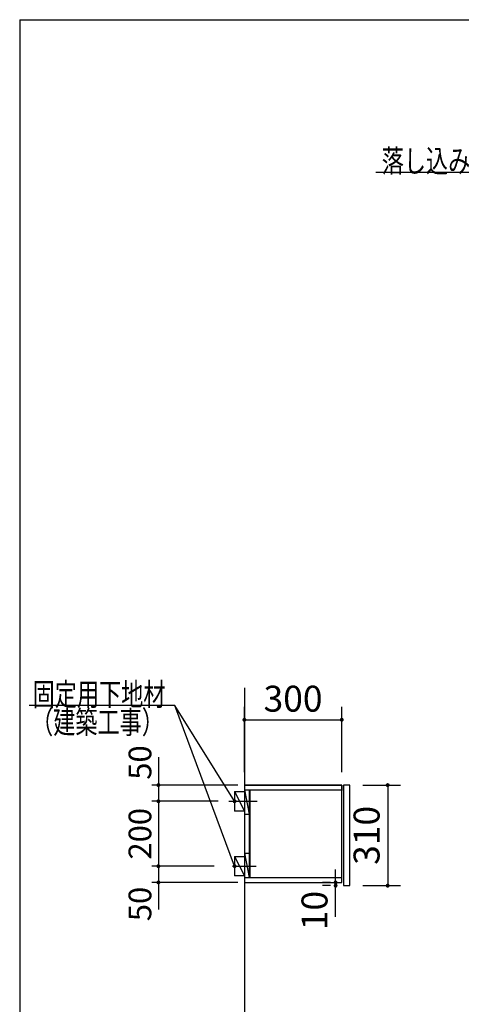
# Model space of a CAD drawing. Units: millimetres. Extents: x 210 to 8110, y 68 to 5608.
# Drawn here: x 210 to 1570, y 2573 to 5608 of the extents above; entities that cross this region are included whole.
import ezdxf

# ---------------------------------------------------------------- set-up
doc = ezdxf.new("R2010")
doc.units = ezdxf.units.MM
doc.header["$LTSCALE"] = 5
doc.layers.get('0').update_dxf_attribs({"lineweight": 9})
for name, color, linetype, lineweight in [('8', 6, 'Continuous', 9), ('キャビ', 134, 'Continuous', 9), ('トップ', 54, 'Continuous', 9), ('トビラ', 214, 'Continuous', 9), ('メイン', 7, 'Continuous', 9), ('レイヤ12', 136, 'Continuous', 9), ('レイヤ14', 21, 'Continuous', 9), ('レイヤ_6', 14, 'Continuous', 9)]:
    doc.layers.add(name, color=color, linetype=linetype, lineweight=lineweight)
doc.styles.get("Standard").update_dxf_attribs({"font": 'txt', "bigfont": 'bigfont'})
doc.styles.add('ＭＳ ゴシック', font='txt')
doc.dimstyles.get("Standard").update_dxf_attribs({"dimtxt": 0.18, "dimasz": 0.18, "dimexe": 0.18, "dimexo": 0.0625, "dimgap": 0.09, "dimtad": 0, "dimtih": 1, "dimtoh": 1, "dimdec": 4, "dimzin": 0, "dimdsep": 46, "dimtxsty": 'Standard', "dimcen": 0.09, "dimadec": 0, "dimazin": 0, "dimtfac": 1, "dimtdec": 4, "dimtofl": 0, "dimtmove": 0, "dimatfit": 3, "dimfxl": 1, "dimtolj": 1, "dimtzin": 0, "dimarcsym": 0})

# ---------------------------------------------------------------- blocks, each defined once
blk = doc.blocks.new('_DOT')
at = {"color": 0}
blk.add_line((-0.5, 0), (-1, 0), dxfattribs=at)
at = {"color": 0, "const_width": 0.5}
blk.add_lwpolyline([(-0.25, 0, 1), (0.25, 0, 1)], format="xyb", close=True, dxfattribs=at)
blk = doc.blocks.new('Dim3')
at = {"layer": 'レイヤ_6', "color": 14, "linetype": 'Continuous', "lineweight": 30}
for p, q in [((2142.6, 4463.1), (2142.6, 4201.6)), ((2082.6, 4328.1), (2082.6, 4201.6)), ((1992.6, 4221.6), (2142.6, 4221.6))]:
    blk.add_line(p, q, dxfattribs=at)
at = {"layer": 'レイヤ_6', "color": 14, "linetype": 'Continuous', "lineweight": 30, "xscale": 12, "yscale": 12, "zscale": 12}
for p, rotation in [((2082.6, 4221.6), 359.9999999999996), ((2142.6, 4221.6), 179.9999999999998)]:
    blk.add_blockref('_DOT', p, dxfattribs=dict(at, rotation=rotation))
at = {"layer": 'レイヤ_6', "color": 14, "linetype": 'Continuous', "lineweight": 9, "insert": (2062.6, 4221.6), "char_height": 70, "width": 550, "attachment_point": 9, "style": 'ＭＳ ゴシック'}
blk.add_mtext('60', dxfattribs=at)
blk = doc.blocks.new('Dim19')
at = {"layer": 'トビラ', "color": 214, "linetype": 'Continuous', "lineweight": 30}
for p, q in [((1736.6, 2190), (1736.6, 2045.5)), ((1541.1, 2098.5), (1776.6, 2098.5)), ((1541.1, 2085.5), (1776.6, 2085.5))]:
    blk.add_line(p, q, dxfattribs=at)
at = {"layer": 'トビラ', "color": 214, "linetype": 'Continuous', "lineweight": 30, "xscale": 12, "yscale": 12, "zscale": 12}
for p, rotation in [((1736.6, 2098.5), 269.9999999999998), ((1736.6, 2085.5), 89.99999999999991)]:
    blk.add_blockref('_DOT', p, dxfattribs=dict(at, rotation=rotation))
at = {"layer": 'トビラ', "color": 214, "linetype": 'Continuous', "lineweight": 9, "insert": (1736.6, 2110), "char_height": 80, "width": 590.476, "attachment_point": 7, "rotation": 90, "style": 'ＭＳ ゴシック'}
blk.add_mtext('13', dxfattribs=at)
blk = doc.blocks.new('Dim63')
at = {"layer": 'トップ', "color": 54, "linetype": 'Continuous', "lineweight": 30}
for p, q in [((1266.7, 3248.5), (1383.6, 3248.5)), ((1343.6, 3248.5), (1343.6, 2938.5)), ((1266.7, 2938.5), (1383.6, 2938.5))]:
    blk.add_line(p, q, dxfattribs=at)
at = {"layer": 'トップ', "color": 54, "linetype": 'Continuous', "lineweight": 30, "xscale": 12, "yscale": 12, "zscale": 12}
for p, rotation in [((1343.6, 3248.5), 89.99999999999949), ((1343.6, 2938.5), 269.9999999999999)]:
    blk.add_blockref('_DOT', p, dxfattribs=dict(at, rotation=rotation))
at = {"layer": 'トップ', "color": 54, "linetype": 'Continuous', "lineweight": 9, "insert": (1343.6, 3093.5), "char_height": 80, "width": 1028.571, "attachment_point": 8, "rotation": 90, "style": 'ＭＳ ゴシック'}
blk.add_mtext('310', dxfattribs=at)
blk = doc.blocks.new('Dim64')
at = {"layer": 'レイヤ14', "color": 21, "linetype": 'Continuous', "lineweight": 30}
for p, q in [((1183.2, 2842.3), (1183.2, 2988.5)), ((1167.1, 2948.5), (1143.2, 2948.5)), ((1167.1, 2938.5), (1143.2, 2938.5))]:
    blk.add_line(p, q, dxfattribs=at)
at = {"layer": 'レイヤ14', "color": 21, "linetype": 'Continuous', "lineweight": 30, "xscale": 12, "yscale": 12, "zscale": 12}
for p, rotation in [((1183.2, 2948.5), 269.9999999999998), ((1183.2, 2938.5), 89.99999999999991)]:
    blk.add_blockref('_DOT', p, dxfattribs=dict(at, rotation=rotation))
at = {"layer": 'レイヤ14', "color": 21, "linetype": 'Continuous', "lineweight": 9, "insert": (1183.2, 2922.3), "char_height": 80, "width": 590.476, "attachment_point": 9, "rotation": 90, "style": 'ＭＳ ゴシック'}
blk.add_mtext('10', dxfattribs=at)
blk = doc.blocks.new('Dim65')
at = {"layer": 'レイヤ12', "color": 136, "linetype": 'Continuous', "lineweight": 30}
for p, q in [((821.1, 3198.5), (617.3, 3198.5)), ((637.3, 3198.5), (637.3, 2998.5)), ((809.1, 2998.5), (617.3, 2998.5))]:
    blk.add_line(p, q, dxfattribs=at)
at = {"layer": 'レイヤ12', "color": 136, "linetype": 'Continuous', "lineweight": 30, "xscale": 12, "yscale": 12, "zscale": 12}
for p, rotation in [((637.3, 3198.5), 89.99999999999959), ((637.3, 2998.5), 269.9999999999998)]:
    blk.add_blockref('_DOT', p, dxfattribs=dict(at, rotation=rotation))
at = {"layer": 'レイヤ12', "color": 136, "linetype": 'Continuous', "lineweight": 9, "insert": (637.3, 3098.5), "char_height": 70, "width": 900, "attachment_point": 8, "rotation": 90, "style": 'ＭＳ ゴシック'}
blk.add_mtext('200', dxfattribs=at)
blk = doc.blocks.new('Dim66')
at = {"layer": 'レイヤ12', "color": 136, "linetype": 'Continuous', "lineweight": 30}
for p, q in [((809.1, 2998.5), (617.3, 2998.5)), ((637.3, 2998.5), (637.3, 2865)), ((882.1, 2948.5), (617.3, 2948.5))]:
    blk.add_line(p, q, dxfattribs=at)
at = {"layer": 'レイヤ12', "color": 136, "linetype": 'Continuous', "lineweight": 30, "xscale": 12, "yscale": 12, "zscale": 12}
for p, rotation in [((637.3, 2998.5), 269.9999999999998), ((637.3, 2948.5), 89.99999999999949)]:
    blk.add_blockref('_DOT', p, dxfattribs=dict(at, rotation=rotation))
at = {"layer": 'レイヤ12', "color": 136, "linetype": 'Continuous', "lineweight": 9, "insert": (637.3, 2935), "char_height": 70, "width": 566.667, "attachment_point": 9, "rotation": 90, "style": 'ＭＳ ゴシック'}
blk.add_mtext('50', dxfattribs=at)
blk = doc.blocks.new('Dim67')
at = {"layer": 'レイヤ12', "color": 136, "linetype": 'Continuous', "lineweight": 30}
for p, q in [((637.3, 3335), (637.3, 3198.5)), ((882.1, 3248.5), (617.3, 3248.5)), ((821.1, 3198.5), (617.3, 3198.5))]:
    blk.add_line(p, q, dxfattribs=at)
at = {"layer": 'レイヤ12', "color": 136, "linetype": 'Continuous', "lineweight": 30, "xscale": 12, "yscale": 12, "zscale": 12}
for p, rotation in [((637.3, 3248.5), 269.9999999999998), ((637.3, 3198.5), 89.99999999999949)]:
    blk.add_blockref('_DOT', p, dxfattribs=dict(at, rotation=rotation))
at = {"layer": 'レイヤ12', "color": 136, "linetype": 'Continuous', "lineweight": 9, "insert": (637.3, 3265), "char_height": 70, "width": 566.667, "attachment_point": 7, "rotation": 90, "style": 'ＭＳ ゴシック'}
blk.add_mtext('50', dxfattribs=at)
blk = doc.blocks.new('Dim68')
at = {"layer": 'トップ', "color": 54, "linetype": 'Continuous', "lineweight": 30}
for p, q in [((902.1, 3288.5), (902.1, 3489.8)), ((1202.1, 3288.5), (1202.1, 3489.8)), ((902.1, 3449.8), (1202.1, 3449.8))]:
    blk.add_line(p, q, dxfattribs=at)
at = {"layer": 'トップ', "color": 54, "linetype": 'Continuous', "lineweight": 30, "xscale": 12, "yscale": 12, "zscale": 12}
for p, rotation in [((902.1, 3449.8), 179.9999999999998), ((1202.1, 3449.8), 359.9999999999997)]:
    blk.add_blockref('_DOT', p, dxfattribs=dict(at, rotation=rotation))
at = {"layer": 'トップ', "color": 54, "linetype": 'Continuous', "lineweight": 9, "insert": (1052.1, 3449.8), "char_height": 80, "width": 1028.571, "attachment_point": 8, "style": 'ＭＳ ゴシック'}
blk.add_mtext('300', dxfattribs=at)

msp = doc.modelspace()

# ---------------------------------------------------------------- linework, layer by layer
at = {"layer": '8', "color": 6, "linetype": 'Continuous', "lineweight": 30}
msp.add_lwpolyline([(2236.572, 4880.011), (2007.349, 5137.009), (1307.349, 5137.009)], dxfattribs=at)
at = {"layer": 'キャビ', "color": 134, "linetype": 'Continuous', "lineweight": 30}
for p, q in [((1202.071, 3248.542), (902.071, 3248.542)), ((902.071, 3248.542), (902.071, 2948.542)), ((1202.071, 2948.542), (1202.071, 3248.542)), ((902.071, 2948.542), (1202.071, 2948.542))]:
    msp.add_line(p, q, dxfattribs=at)
at = {"layer": 'トップ', "color": 54, "linetype": 'Continuous', "lineweight": 30}
for p, q in [((902.571, 3248.542), (1202.071, 3248.542)), ((1202.071, 3248.542), (1202.071, 3231.542)), ((1202.071, 2949.042), (1202.071, 2966.042))]:
    msp.add_line(p, q, dxfattribs=at)
at = {"layer": 'メイン', "color": 7, "linetype": 'Continuous', "lineweight": 30}
for q in [(210, 67.5), (8110, 5607.5)]:
    msp.add_line((210, 5607.5), q, dxfattribs=at)
at = {"layer": 'レイヤ12', "color": 136, "linetype": 'Continuous', "lineweight": 30}
for p, q in [((902.071, 3548.542), (902.071, 1248.542)), ((872.071, 3228.542), (902.071, 3228.542)), ((872.071, 3228.542), (872.071, 3168.542)), ((872.071, 3228.542), (902.071, 3168.542)), ((902.071, 3233.542), (917.071, 3158.542)), ((902.071, 3233.542), (1202.071, 3233.542)), ((917.071, 3233.542), (917.071, 2963.542)), ((920.071, 2963.542), (920.071, 3233.542)), ((854.071, 3198.542), (941.071, 3198.542)), ((902.071, 3168.542), (872.071, 3168.542)), ((902.071, 3158.542), (917.071, 3158.542)), ((902.071, 3038.542), (917.071, 3038.542)), ((902.071, 3038.542), (917.071, 2963.542)), ((872.071, 3028.542), (902.071, 3028.542)), ((872.071, 3028.542), (872.071, 2968.542)), ((872.071, 3028.542), (902.071, 2968.542)), ((865.071, 2998.542), (938.071, 2998.542)), ((902.071, 2968.542), (872.071, 2968.542)), ((902.071, 2963.542), (1202.071, 2963.542))]:
    msp.add_line(p, q, dxfattribs=at)
for points in [[(872.071, 3198.542), (688.031, 3493.322), (239.031, 3493.322)], [(872.071, 2998.542), (688.031, 3493.322), (599.031, 3493.322)]]:
    msp.add_lwpolyline(points, dxfattribs=at)
at = {"layer": 'レイヤ14', "color": 21, "linetype": 'Continuous', "lineweight": 30}
for p, q in [((1226.671, 3248.542), (1207.071, 3248.542)), ((1207.071, 3248.542), (1207.071, 2938.542)), ((1226.671, 2938.542), (1226.671, 3248.542)), ((1207.071, 2938.542), (1226.671, 2938.542))]:
    msp.add_line(p, q, dxfattribs=at)

# ---------------------------------------------------------------- block references
at = {"layer": 'レイヤ12', "color": 136, "linetype": 'Continuous', "lineweight": 30, "xscale": 12, "yscale": 12, "zscale": 12}
for p, rotation in [((872.071, 3198.542), 301.9777686551362), ((872.071, 2998.542), 290.403371473757)]:
    msp.add_blockref('_DOT', p, dxfattribs=dict(at, rotation=rotation))

# ---------------------------------------------------------------- texts
at = {"layer": '8', "color": 6, "linetype": 'Continuous', "lineweight": 9, "insert": (2007.349, 5137.009), "char_height": 70, "width": 897.72436, "attachment_point": 9}
msp.add_mtext('{\\fＭＳ ゴシック;\\W0.714286;落し込み点検フタあり}', dxfattribs=at)
at = {"layer": 'レイヤ12', "color": 136, "linetype": 'Continuous', "lineweight": 9, "char_height": 70}
for s, insert, width, attachment_point in [('{\\fＭＳ ゴシック;\\W0.714286;固定用下地材}', (659.031, 3493.322), 538.60622, 9), ('{\\fＭＳ ゴシック;\\W0.714286;\u3000}', (669.031, 3493.322), 92.30004, 9), ('{\\fＭＳ ゴシック;\\W0.714286;（建築工事）}', (245.031, 3407.322), 427.98817, 7)]:
    msp.add_mtext(s, dxfattribs=dict(at, insert=insert, width=width, attachment_point=attachment_point))

# ---------------------------------------------------------------- dimensions: what is measured, and where the dimension line sits
at = {"layer": 'トップ', "color": 54, "linetype": 'Continuous', "lineweight": 30}
dim = msp.add_linear_dim(base=(1343.571, 2938.542), p1=(1226.671, 3248.542), p2=(1226.671, 2938.542), angle=270, dimstyle='Standard', override={"dimscale": 1, "dimtxt": 80, "dimasz": 12, "dimexe": 40, "dimexo": 40, "dimgap": 0, "dimtad": 1, "dimtih": 0, "dimtoh": 0, "dimdec": 2, "dimzin": 8, "dimtxsty": 'ＭＳ ゴシック', "dimblk1": 'DOT', "dimblk2": 'DOT', "dimsah": 1, "dimse1": 0, "dimse2": 0, "dimtix": 0, "dimtofl": 1, "dimtmove": 1, "dimatfit": 2, "dimtzin": 8}, dxfattribs=at)
dim.commit()
dim.dimension.update_dxf_attribs({"geometry": 'Dim63', "text_midpoint": (1343.571, 3093.542), "dimtype": 160, "text_rotation": 90})
dim = msp.add_linear_dim(base=(1202.071, 3449.802), p1=(902.071, 3248.542), p2=(1202.071, 3248.542), dimstyle='Standard', override={"dimscale": 1, "dimtxt": 80, "dimasz": 12, "dimexe": 40, "dimexo": 40, "dimgap": 0, "dimtad": 1, "dimtih": 0, "dimtoh": 0, "dimdec": 2, "dimzin": 8, "dimtxsty": 'ＭＳ ゴシック', "dimblk1": 'DOT', "dimblk2": 'DOT', "dimsah": 1, "dimse1": 0, "dimse2": 0, "dimtix": 0, "dimtofl": 1, "dimtmove": 1, "dimatfit": 2, "dimtzin": 8}, dxfattribs=at)
dim.commit()
dim.dimension.update_dxf_attribs({"geometry": 'Dim68', "text_midpoint": (1052.071, 3449.802), "dimtype": 160, "text_rotation": 360})
at = {"layer": 'トビラ', "color": 214, "linetype": 'Continuous', "lineweight": 30}
dim = msp.add_linear_dim(base=(1736.572, 2085.542), p1=(1501.071, 2098.542), p2=(1501.071, 2085.542), angle=270, dimstyle='Standard', override={"dimscale": 1, "dimtxt": 80, "dimasz": 12, "dimexe": 40, "dimexo": 40, "dimgap": 0, "dimtad": 1, "dimtih": 0, "dimtoh": 0, "dimdec": 2, "dimzin": 8, "dimtxsty": 'ＭＳ ゴシック', "dimblk1": 'DOT', "dimblk2": 'DOT', "dimsah": 1, "dimse1": 0, "dimse2": 0, "dimtix": 0, "dimtofl": 1, "dimtmove": 1, "dimatfit": 2, "dimtzin": 8}, dxfattribs=at)
dim.commit()
dim.dimension.update_dxf_attribs({"geometry": 'Dim19', "text_midpoint": (1736.572, 2150), "dimtype": 160, "text_rotation": 90})
at = {"layer": 'レイヤ12', "color": 136, "linetype": 'Continuous', "lineweight": 30}
for base, p1, p2, picture, middle in [((637.344, 3198.542), (902.071, 3248.542), (841.071, 3198.542), 'Dim67', (637.344, 3300)), ((637.344, 2998.542), (841.071, 3198.542), (829.071, 2998.542), 'Dim65', (637.344, 3098.542)), ((637.344, 2948.542), (829.071, 2998.542), (902.071, 2948.542), 'Dim66', (637.344, 2900))]:
    dim = msp.add_linear_dim(base=base, p1=p1, p2=p2, angle=270, dimstyle='Standard', override={"dimscale": 1, "dimtxt": 70, "dimasz": 12, "dimexe": 20, "dimexo": 20, "dimgap": 0, "dimtad": 1, "dimtih": 0, "dimtoh": 0, "dimdec": 2, "dimzin": 8, "dimtxsty": 'ＭＳ ゴシック', "dimblk1": 'DOT', "dimblk2": 'DOT', "dimsah": 1, "dimse1": 0, "dimse2": 0, "dimtix": 0, "dimtofl": 1, "dimtmove": 1, "dimatfit": 2, "dimtzin": 8}, dxfattribs=at)
    dim.commit()
    dim.dimension.update_dxf_attribs({"geometry": picture, "text_midpoint": middle, "dimtype": 160, "text_rotation": 90})
at = {"layer": 'レイヤ14', "color": 21, "linetype": 'Continuous', "lineweight": 30}
dim = msp.add_linear_dim(base=(1183.233, 2948.542), p1=(1207.071, 2938.542), p2=(1207.071, 2948.542), angle=90, dimstyle='Standard', override={"dimscale": 1, "dimtxt": 80, "dimasz": 12, "dimexe": 40, "dimexo": 40, "dimgap": 0, "dimtad": 1, "dimtih": 0, "dimtoh": 0, "dimdec": 2, "dimzin": 8, "dimtxsty": 'ＭＳ ゴシック', "dimblk1": 'DOT', "dimblk2": 'DOT', "dimsah": 1, "dimse1": 0, "dimse2": 0, "dimtix": 0, "dimtofl": 1, "dimtmove": 1, "dimatfit": 2, "dimtzin": 8}, dxfattribs=at)
dim.commit()
dim.dimension.update_dxf_attribs({"geometry": 'Dim64', "text_midpoint": (1183.233, 2882.287), "dimtype": 160})
at = {"layer": 'レイヤ_6', "color": 14, "linetype": 'Continuous', "lineweight": 30}
dim = msp.add_linear_dim(base=(2142.571, 4221.591), p1=(2082.571, 4348.091), p2=(2142.571, 4483.091), dimstyle='Standard', override={"dimscale": 1, "dimtxt": 70, "dimasz": 12, "dimexe": 20, "dimexo": 20, "dimgap": 0, "dimtad": 1, "dimtih": 0, "dimtoh": 0, "dimdec": 2, "dimzin": 8, "dimtxsty": 'ＭＳ ゴシック', "dimblk1": 'DOT', "dimblk2": 'DOT', "dimsah": 1, "dimse1": 0, "dimse2": 0, "dimtix": 0, "dimtofl": 1, "dimtmove": 1, "dimatfit": 2, "dimtzin": 8}, dxfattribs=at)
dim.commit()
dim.dimension.update_dxf_attribs({"geometry": 'Dim3', "text_midpoint": (2027.571, 4221.591), "dimtype": 160, "text_rotation": 360})

doc.saveas('drawing.dxf')
